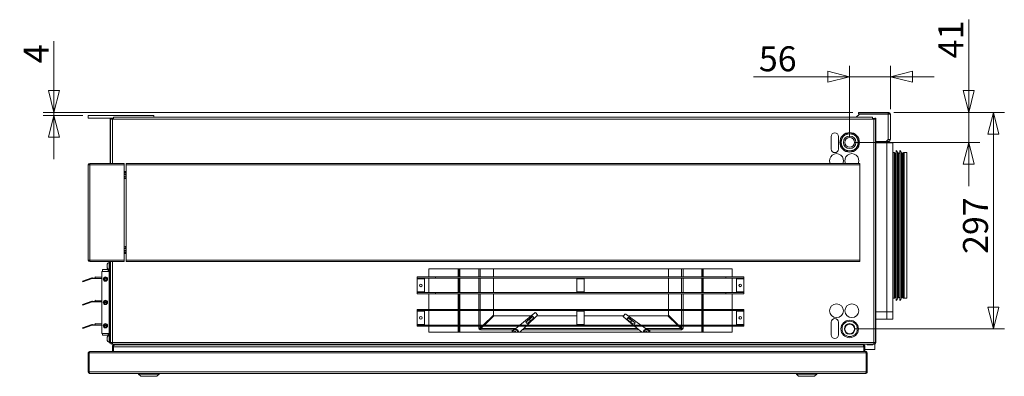
# Model space of a CAD drawing. Units: millimetres. Extents: x 94 to 6170, y 219 to 4284.
# Drawn here: x 242 to 1592, y 2906 to 3395 of the extents above; entities that cross this region are included whole.
import ezdxf

# ---------------------------------------------------------------- set-up
doc = ezdxf.new("R2010")
doc.units = ezdxf.units.MM
doc.header["$LTSCALE"] = 15
for name, color, linetype, lineweight, true_color in [('AM - Dimension', 9, 'Continuous', 5, 0x808080), ('AM - Dimension (Anlæg)', 9, 'Continuous', 5, 0x808080), ('AM - Dimension (Montage)', 9, 'Continuous', 5, 0x808080)]:
    doc.layers.add(name, color=color, linetype=linetype, lineweight=lineweight, true_color=true_color)
doc.layers.add('AM - Drawing', color=7, linetype='Continuous', lineweight=5)
doc.styles.add('Libre Frankling 9pkt Light', font='txt.shx')
doc.dimstyles.new('AM salgstegninger', dxfattribs={"dimscale": 15, "dimtxt": 2.28, "dimasz": 2, "dimexe": 1, "dimexo": 0.5, "dimgap": 0.5, "dimtad": 1, "dimdec": 0, "dimrnd": 1e-08, "dimtxsty": 'Libre Frankling 9pkt Light', "dimblk": 'Filled-2', "dimcen": 0.09, "dimdle": 6, "dimclrd": 8, "dimclre": 8, "dimclrt": 7, "dimadec": 0, "dimazin": 2, "dimtfac": 1, "dimtdec": 0, "dimtmove": 0, "dimatfit": 3, "dimldrblk": 'Filled-2', "dimfxl": 1, "dimtolj": 1, "dimlwd": 0, "dimlwe": 0, "dimarcsym": 0})

# ---------------------------------------------------------------- blocks, each defined once
blk = doc.blocks.new('Filled-2')
at = {"color": 0}
for p, q in [((0, 0), (-1, 0.25)), ((-1, 0.25), (-1, -0.25)), ((-1, 0), (0, 0)), ((-1, -0.25), (0, 0))]:
    blk.add_line(p, q, dxfattribs=at)
at = {"color": 0, "flags": 128}
blk.add_lwpolyline([(-1, -0.25), (0, 0), (-1, 0.25), (-1, -0.25)], dxfattribs=at)
at = {"color": 0}
blk.add_solid([(-1, -0.25), (0, 0), (-1, 0.25), (-1, -0.25)], dxfattribs=at)
blk = doc.blocks.new('*D37')
at = {"layer": 'AM - Dimension (Anlæg)', "color": 8, "lineweight": 0, "transparency": 16777216}
for p, q in [((1380.4, 3234), (1380.4, 3331.5)), ((1436.4, 3272), (1436.4, 3331.5)), ((1350.4, 3316.5), (1248.4, 3316.5)), ((1436.4, 3316.5), (1380.4, 3316.5)), ((1466.4, 3316.5), (1496.4, 3316.5))]:
    blk.add_line(p, q, dxfattribs=at)
at = {"layer": 'Defpoints', "color": 0, "transparency": 16777216}
for p in [(1436.4, 3316.5), (1436.4, 3264.5), (1380.4, 3226.5)]:
    blk.add_point(p, dxfattribs=at)
at = {"layer": 'AM - Dimension (Anlæg)', "color": 8, "lineweight": 0, "transparency": 16777216, "xscale": 30, "yscale": 30, "zscale": 30}
blk.add_blockref('Filled-2', (1380.4, 3316.5), dxfattribs=at)
at = {"layer": 'AM - Dimension (Anlæg)', "color": 8, "lineweight": 0, "transparency": 16777216, "xscale": 30, "yscale": 30, "zscale": 30, "rotation": 180}
blk.add_blockref('Filled-2', (1436.4, 3316.5), dxfattribs=at)
at = {"layer": 'AM - Dimension (Anlæg)', "color": 7, "lineweight": 5, "transparency": 16777216, "insert": (1255.9, 3341.1), "char_height": 34.2, "attachment_point": 4, "style": 'Libre Frankling 9pkt Light'}
blk.add_mtext('\\A1;56', dxfattribs=at)
blk = doc.blocks.new('*D38')
at = {"layer": 'AM - Dimension (Anlæg)', "color": 8, "lineweight": 0, "transparency": 16777216}
for p, q in [((1543.7, 3297.5), (1543.7, 3394.8)), ((1440.9, 3267.5), (1558.7, 3267.5)), ((1543.7, 3226.5), (1543.7, 3267.5)), ((1387.9, 3226.5), (1558.7, 3226.5)), ((1543.7, 3196.5), (1543.7, 3166.5))]:
    blk.add_line(p, q, dxfattribs=at)
at = {"layer": 'Defpoints', "color": 0, "transparency": 16777216}
for p in [(1433.4, 3267.5), (1380.4, 3226.5), (1543.7, 3226.5)]:
    blk.add_point(p, dxfattribs=at)
at = {"layer": 'AM - Dimension (Anlæg)', "color": 8, "lineweight": 0, "transparency": 16777216, "xscale": 30, "yscale": 30, "zscale": 30}
for p, rotation in [((1543.7, 3267.5), 270), ((1543.7, 3226.5), 90)]:
    blk.add_blockref('Filled-2', p, dxfattribs=dict(at, rotation=rotation))
at = {"layer": 'AM - Dimension (Anlæg)', "color": 7, "lineweight": 5, "transparency": 16777216, "insert": (1519.1, 3341.7), "char_height": 34.2, "attachment_point": 4, "rotation": 90, "style": 'Libre Frankling 9pkt Light'}
blk.add_mtext('\\A1;41', dxfattribs=at)
blk = doc.blocks.new('*D41')
at = {"layer": 'AM - Dimension (Montage)', "color": 8, "lineweight": 0, "transparency": 16777216}
for p, q in [((1440.9, 3267.5), (1592.5, 3267.5)), ((1577.5, 3237.5), (1577.5, 3000.5)), ((1387.9, 2970.5), (1592.5, 2970.5))]:
    blk.add_line(p, q, dxfattribs=at)
at = {"layer": 'Defpoints', "color": 0, "transparency": 16777216}
for p in [(1433.4, 3267.5), (1380.4, 2970.5), (1577.5, 2970.5)]:
    blk.add_point(p, dxfattribs=at)
at = {"layer": 'AM - Dimension (Montage)', "color": 8, "lineweight": 0, "transparency": 16777216, "xscale": 30, "yscale": 30, "zscale": 30}
for p, rotation in [((1577.5, 3267.5), 90), ((1577.5, 2970.5), 270)]:
    blk.add_blockref('Filled-2', p, dxfattribs=dict(at, rotation=rotation))
at = {"layer": 'AM - Dimension (Montage)', "color": 7, "lineweight": 5, "transparency": 16777216, "insert": (1552.9, 3073.4), "char_height": 34.2, "attachment_point": 4, "rotation": 90, "style": 'Libre Frankling 9pkt Light'}
blk.add_mtext('\\A1;297', dxfattribs=at)
blk = doc.blocks.new('*D62')
at = {"layer": 'AM - Dimension', "color": 8, "lineweight": 0, "transparency": 16777216}
for p, q in [((289.4, 3297.5), (289.4, 3365.3)), ((1384.9, 3267.5), (274.4, 3267.5)), ((289.4, 3263.5), (289.4, 3267.5)), ((328.9, 3263.5), (274.4, 3263.5)), ((289.4, 3233.5), (289.4, 3203.5))]:
    blk.add_line(p, q, dxfattribs=at)
at = {"layer": 'Defpoints', "color": 0, "transparency": 16777216}
for p in [(1392.4, 3267.5), (289.4, 3263.5), (336.4, 3263.5)]:
    blk.add_point(p, dxfattribs=at)
at = {"layer": 'AM - Dimension', "color": 8, "lineweight": 0, "transparency": 16777216, "xscale": 30, "yscale": 30, "zscale": 30}
for p, rotation in [((289.4, 3267.5), 270), ((289.4, 3263.5), 90)]:
    blk.add_blockref('Filled-2', p, dxfattribs=dict(at, rotation=rotation))
at = {"layer": 'AM - Dimension', "color": 7, "lineweight": 5, "transparency": 16777216, "insert": (264.8, 3335), "char_height": 34.2, "attachment_point": 4, "rotation": 90, "style": 'Libre Frankling 9pkt Light'}
blk.add_mtext('\\A1;4', dxfattribs=at)

msp = doc.modelspace()

# ---------------------------------------------------------------- linework, layer by layer
at = {"layer": 'AM - Drawing'}
for p, q in [((1433.41, 3267.5), (1392.41, 3267.5)), ((1392.41, 3267.5), (1392.41, 3265.5)), ((1433.41, 3265.5), (1433.41, 3267.5)), ((426.41, 3263.5), (336.41, 3263.5)), ((336.41, 3259.5), (336.41, 3263.5)), ((336.41, 3259.5), (366.41, 3259.5)), ((366.41, 3256.94), (366.41, 3259.5)), ((366.41, 3259.5), (367.91, 3259.5)), ((366.41, 3197.5), (366.41, 3256.94)), ((366.41, 3256.94), (366.92, 3256.74)), ((366.41, 3256.94), (366.91, 3256.94)), ((366.91, 3258.49), (369.41, 3258.49)), ((366.91, 3197.5), (366.91, 3258.49)), ((367.91, 3259.5), (370.41, 3259.5)), ((367.91, 3259.5), (367.91, 3258.49)), ((370.91, 3258.49), (369.41, 3258.49)), ((369.41, 3258.49), (369.41, 3197.5)), ((370.41, 3259.5), (370.41, 3258.49)), ((370.41, 3259.5), (370.91, 3259.5)), ((370.91, 3261), (1411.91, 3261)), ((370.91, 3261), (370.91, 3258.5)), ((1411.91, 3258.5), (370.91, 3258.5)), ((370.91, 3258.5), (370.91, 3258.49)), ((426.41, 3261), (426.41, 3263.5)), ((1389.32, 3261), (1393.68, 3265.36)), ((1392.41, 3265.5), (1433.41, 3265.5)), ((1433.41, 3265.36), (1393.68, 3265.36)), ((1411.91, 3258.5), (1411.91, 3261)), ((1411.91, 3259.5), (1412.41, 3259.5)), ((1411.91, 3258.49), (1411.91, 3258.5)), ((1413.41, 3258.49), (1411.91, 3258.49)), ((1412.41, 3258.49), (1412.41, 3259.5)), ((1413.41, 3258.49), (1415.91, 3258.49)), ((1413.41, 2952), (1413.41, 3258.49)), ((1414.91, 3258.49), (1414.91, 3259.5)), ((1414.91, 3259.5), (1416.41, 3259.5)), ((1415.91, 3258.49), (1415.91, 2952)), ((1415.91, 3256.74), (1416.41, 3256.94)), ((1415.91, 3256.94), (1416.41, 3256.94)), ((1416.41, 3259.5), (1416.41, 3256.94)), ((1416.41, 3256.94), (1416.41, 2952)), ((1433.41, 3230.5), (1433.41, 3265.36)), ((1436.41, 3230.5), (1436.41, 3264.5)), ((1355.12, 3217.34), (1355.12, 3234.5)), ((1365.12, 3234.5), (1365.12, 3217.34)), ((1366.96, 3226.5), (1370.32, 3232.33)), ((1370.32, 3232.33), (1373.68, 3238.15)), ((1373.68, 3238.15), (1380.41, 3238.15)), ((1380.41, 3238.15), (1387.14, 3238.15)), ((1387.14, 3238.15), (1390.5, 3232.33)), ((1390.5, 3232.33), (1393.86, 3226.5)), ((1430.41, 3227.5), (1416.41, 3227.5)), ((1418.91, 3227.5), (1418.91, 3226)), ((1419.41, 3227.5), (1419.41, 3226)), ((1419.91, 3227.5), (1419.91, 3226)), ((1433.41, 3230.5), (1430.41, 3227.5)), ((1433.41, 3227.5), (1430.41, 3227.5)), ((1432.41, 3229.5), (1433.41, 3229.5)), ((1436.41, 3230.5), (1433.41, 3230.5)), ((1370.32, 3220.68), (1366.96, 3226.5)), ((1373.68, 3214.85), (1370.32, 3220.68)), ((1380.41, 3214.85), (1373.68, 3214.85)), ((1387.14, 3214.85), (1380.41, 3214.85)), ((1390.5, 3220.68), (1387.14, 3214.85)), ((1393.86, 3226.5), (1390.5, 3220.68)), ((1416.41, 3226), (1431.41, 3226)), ((1420.41, 3226.5), (1419.91, 3226.5)), ((1420.41, 3226), (1420.41, 3226.5)), ((1431.41, 2994), (1431.41, 3226)), ((1431.41, 3226), (1439.41, 3226)), ((1439.41, 2994), (1439.41, 3226)), ((1444.18, 3215.5), (1444.18, 3009.5)), ((1449.18, 3215.5), (1449.18, 3009.5)), ((1441.31, 3212.5), (1439.41, 3212.5)), ((1441.31, 3012.5), (1441.31, 3212.5)), ((1442.06, 3212.3), (1442.06, 3012.7)), ((1443.33, 3211.57), (1442.06, 3212.3)), ((1443.33, 3013.43), (1443.33, 3211.57)), ((1443.58, 3211.5), (1443.58, 3013.5)), ((1444.18, 3211.5), (1443.58, 3211.5)), ((1446.12, 3212.41), (1446.12, 3012.59)), ((1446.61, 3212), (1446.61, 3013)), ((1447.18, 3212), (1446.61, 3212)), ((1447.18, 3212), (1447.18, 3013)), ((1449.18, 3211.5), (1447.18, 3211.5)), ((1451.12, 3212.41), (1451.12, 3012.59)), ((1451.61, 3212), (1451.61, 3013)), ((1452.18, 3212), (1451.61, 3212)), ((1452.18, 3212), (1452.18, 3013)), ((1452.78, 3211.5), (1452.18, 3211.5)), ((1452.78, 3013.5), (1452.78, 3211.5)), ((1453.03, 3211.57), (1454.29, 3212.3)), ((1453.03, 3211.57), (1453.03, 3013.43)), ((1454.29, 3012.7), (1454.29, 3212.3)), ((1455.04, 3212.5), (1455.04, 3012.5)), ((1458.91, 3212.5), (1455.04, 3212.5)), ((1458.91, 3212.5), (1458.91, 3012.5)), ((338.41, 3195.5), (336.41, 3195.5)), ((336.41, 3195.5), (336.41, 3064.84)), ((338.41, 3197.5), (338.47, 3197.5)), ((338.47, 3196.5), (338.41, 3196.5)), ((338.41, 3195.5), (338.61, 3195.5)), ((338.41, 3064.84), (338.41, 3195.5)), ((338.47, 3197.5), (338.47, 3196.5)), ((338.47, 3197.5), (338.61, 3197.5)), ((338.61, 3196.5), (338.47, 3196.5)), ((338.61, 3197.5), (385.41, 3197.5)), ((338.61, 3195.5), (338.61, 3197.5)), ((338.61, 3195.5), (385.41, 3195.5)), ((385.41, 3195.5), (385.41, 3197.5)), ((385.41, 3195.5), (385.41, 3064.84)), ((385.41, 3186.5), (388.41, 3186.5)), ((388.41, 3197.5), (1394.41, 3197.5)), ((388.41, 3195.5), (388.41, 3197.5)), ((388.41, 3195.5), (1394.41, 3195.5)), ((388.41, 3195.5), (388.41, 3064.84)), ((1394.41, 3195.5), (1394.41, 3197.5)), ((1394.41, 3195.5), (1394.41, 3064.84)), ((388.41, 3185.8), (385.41, 3185.8)), ((388.41, 3185), (385.41, 3185)), ((338.41, 3064.84), (336.41, 3064.84)), ((338.41, 3064.84), (338.61, 3064.84)), ((338.61, 3064.84), (385.41, 3064.84)), ((338.61, 3062.84), (338.61, 3064.84)), ((388.41, 3075.34), (385.41, 3075.34)), ((385.41, 3074.54), (388.41, 3074.54)), ((388.41, 3073.84), (385.41, 3073.84)), ((385.41, 3062.84), (385.41, 3064.84)), ((388.41, 3064.84), (1394.41, 3064.84)), ((388.41, 3062.84), (388.41, 3064.84)), ((1394.41, 3062.84), (1394.41, 3064.84)), ((338.41, 3063.84), (338.47, 3063.84)), ((338.47, 3062.84), (338.41, 3062.84)), ((338.47, 3063.84), (338.47, 3062.84)), ((338.47, 3063.84), (338.61, 3063.84)), ((338.61, 3062.84), (338.47, 3062.84)), ((338.61, 3062.84), (385.41, 3062.84)), ((355.91, 3049.42), (355.91, 3051.92)), ((363.91, 3051.92), (355.91, 3051.92)), ((355.91, 3051.92), (355.91, 3049.42)), ((355.91, 3051.92), (363.91, 3051.92)), ((362.16, 3059.42), (362.16, 3054.42)), ((362.16, 3054.42), (362.16, 3054.04)), ((363.91, 3051.92), (363.91, 3049.42)), ((363.91, 3049.42), (363.91, 3051.92)), ((364.91, 3062.42), (364.91, 2951.42)), ((364.91, 3062.42), (366.41, 3062.42)), ((366.41, 2952), (366.41, 3062.84)), ((366.91, 2952), (366.91, 3062.84)), ((369.41, 3062.84), (369.41, 2952)), ((388.41, 3062.84), (1394.41, 3062.84)), ((803.41, 3041.78), (803.41, 3052.84)), ((803.41, 3052.84), (1219.41, 3052.84)), ((843.41, 3041.78), (843.41, 3052.84)), ((843.91, 3052.84), (843.91, 3041.78)), ((844.91, 3052.84), (844.91, 3041.78)), ((845.91, 3052.84), (845.91, 3041.78)), ((871.91, 3041.78), (871.91, 3052.84)), ((873.91, 3052.84), (873.91, 3041.78)), ((891.91, 3052.84), (891.91, 3041.78)), ((1131.91, 3041.78), (1131.91, 3052.84)), ((1149.91, 3041.78), (1149.91, 3052.84)), ((1151.91, 3052.84), (1151.91, 3041.78)), ((1177.91, 3041.78), (1177.91, 3052.84)), ((1178.91, 3041.78), (1178.91, 3052.84)), ((1179.41, 3052.84), (1179.41, 3041.78)), ((1219.41, 3052.84), (1219.41, 3041.78)), ((341.46, 3040.52), (328.56, 3035.85)), ((328.9, 3034.91), (341.8, 3039.58)), ((341.8, 3039.58), (341.46, 3040.52)), ((342.22, 3040.64), (342.18, 3039.64)), ((342.18, 3039.64), (354.91, 3039.17)), ((354.91, 3040.17), (342.22, 3040.64)), ((345.95, 3040.52), (346, 3042.02)), ((354.91, 3040.19), (345.95, 3040.52)), ((354.91, 3041.69), (346, 3042.02)), ((355.91, 3049.42), (354.91, 3049.42)), ((354.91, 3049.42), (354.91, 2964.42)), ((354.91, 3049.42), (355.91, 3049.42)), ((354.91, 3049.42), (354.91, 2964.42)), ((363.91, 3049.42), (355.91, 3049.42)), ((355.91, 3049.42), (363.91, 3049.42)), ((357.91, 3038.82), (358.07, 3039.7)), ((357.92, 3038.77), (361.73, 3038.09)), ((361.9, 3039.07), (358.09, 3039.75)), ((361.75, 3038.14), (361.91, 3039.01)), ((363.91, 3050.42), (364.31, 3050.42)), ((364.91, 3049.42), (363.91, 3049.42)), ((363.91, 3049.42), (364.91, 3049.42)), ((364.31, 3049.42), (364.31, 3050.42)), ((812.41, 3041.78), (787.41, 3041.78)), ((787.41, 3041.78), (787.41, 3040.28)), ((787.41, 3040.28), (787.41, 3039.28)), ((787.41, 3040.28), (812.41, 3040.28)), ((787.41, 3039.28), (797.41, 3039.28)), ((787.41, 3021.28), (787.41, 3039.28)), ((797.41, 3039.28), (797.41, 3040.28)), ((797.41, 3039.28), (797.41, 3021.28)), ((803.41, 3020.28), (803.41, 3040.28)), ((1210.41, 3041.78), (812.41, 3041.78)), ((812.41, 3040.28), (812.41, 3041.78)), ((1210.41, 3040.28), (812.41, 3040.28)), ((843.41, 3020.28), (843.41, 3040.28)), ((843.91, 3040.28), (843.91, 3020.28)), ((844.91, 3040.28), (844.91, 3020.28)), ((845.91, 3040.28), (845.91, 3020.28)), ((871.91, 3020.28), (871.91, 3040.28)), ((873.91, 3040.28), (873.91, 3020.28)), ((891.91, 3040.28), (891.91, 3020.28)), ((1006.41, 3040.28), (1006.41, 3039.28)), ((1006.41, 3021.28), (1006.41, 3039.28)), ((1006.41, 3039.28), (1016.41, 3039.28)), ((1016.41, 3039.28), (1016.41, 3040.28)), ((1016.41, 3039.28), (1016.41, 3021.28)), ((1131.91, 3020.28), (1131.91, 3040.28)), ((1149.91, 3020.28), (1149.91, 3040.28)), ((1151.91, 3040.28), (1151.91, 3020.28)), ((1177.91, 3020.28), (1177.91, 3040.28)), ((1178.91, 3020.28), (1178.91, 3040.28)), ((1179.41, 3040.28), (1179.41, 3020.28)), ((1235.41, 3041.78), (1210.41, 3041.78)), ((1210.41, 3041.78), (1210.41, 3040.28)), ((1210.41, 3040.28), (1235.41, 3040.28)), ((1219.41, 3040.28), (1219.41, 3020.28)), ((1225.41, 3040.28), (1225.41, 3039.28)), ((1225.41, 3021.28), (1225.41, 3039.28)), ((1225.41, 3039.28), (1235.41, 3039.28)), ((1235.41, 3040.28), (1235.41, 3041.78)), ((1235.41, 3039.28), (1235.41, 3040.28)), ((1235.41, 3039.28), (1235.41, 3021.28)), ((328.9, 3034.91), (328.56, 3035.85)), ((797.41, 3021.28), (787.41, 3021.28)), ((787.41, 3021.28), (787.41, 3020.28)), ((812.41, 3020.28), (787.41, 3020.28)), ((787.41, 3020.28), (787.41, 3018.78)), ((787.41, 3018.78), (812.41, 3018.78)), ((797.41, 3020.28), (797.41, 3021.28)), ((803.41, 2997.28), (803.41, 3018.78)), ((812.41, 3020.28), (1210.41, 3020.28)), ((812.41, 3018.78), (812.41, 3020.28)), ((812.41, 3018.78), (1210.41, 3018.78)), ((843.41, 2997.28), (843.41, 3018.78)), ((843.91, 3018.78), (843.91, 2997.28)), ((844.91, 3018.78), (844.91, 2997.28)), ((845.91, 3018.78), (845.91, 2997.28)), ((871.91, 2997.28), (871.91, 3018.78)), ((873.91, 3018.78), (873.91, 2997.28)), ((891.91, 3018.78), (891.91, 2997.28)), ((1006.41, 3021.28), (1006.41, 3020.28)), ((1016.41, 3021.28), (1006.41, 3021.28)), ((1016.41, 3020.28), (1016.41, 3021.28)), ((1131.91, 2997.28), (1131.91, 3018.78)), ((1149.91, 2997.28), (1149.91, 3018.78)), ((1151.91, 3018.78), (1151.91, 2997.28)), ((1177.91, 2997.28), (1177.91, 3018.78)), ((1178.91, 2997.28), (1178.91, 3018.78)), ((1179.41, 3018.78), (1179.41, 2997.28)), ((1235.41, 3020.28), (1210.41, 3020.28)), ((1210.41, 3020.28), (1210.41, 3018.78)), ((1210.41, 3018.78), (1235.41, 3018.78)), ((1219.41, 3018.78), (1219.41, 2997.28)), ((1225.41, 3021.28), (1225.41, 3020.28)), ((1235.41, 3021.28), (1225.41, 3021.28)), ((1235.41, 3020.28), (1235.41, 3021.28)), ((1235.41, 3018.78), (1235.41, 3020.28)), ((1441.31, 3012.5), (1439.41, 3012.5)), ((1443.33, 3013.43), (1442.06, 3012.7)), ((1444.18, 3013.5), (1443.58, 3013.5)), ((1447.18, 3013), (1446.61, 3013)), ((1449.18, 3013.5), (1447.18, 3013.5)), ((1452.18, 3013), (1451.61, 3013)), ((1452.78, 3013.5), (1452.18, 3013.5)), ((1453.03, 3013.43), (1454.29, 3012.7)), ((1458.91, 3012.5), (1455.04, 3012.5)), ((341.46, 3008.52), (328.56, 3003.85)), ((328.9, 3002.91), (328.56, 3003.85)), ((328.9, 3002.91), (341.8, 3007.58)), ((341.8, 3007.58), (341.46, 3008.52)), ((342.22, 3008.64), (342.18, 3007.64)), ((342.18, 3007.64), (354.91, 3007.17)), ((354.91, 3008.17), (342.22, 3008.64)), ((345.95, 3008.52), (346, 3010.02)), ((354.91, 3008.19), (345.95, 3008.52)), ((354.91, 3009.69), (346, 3010.02)), ((357.91, 3006.82), (358.07, 3007.7)), ((357.92, 3006.77), (361.73, 3006.09)), ((361.9, 3007.07), (358.09, 3007.75)), ((361.75, 3006.14), (361.91, 3007.01)), ((812.41, 2997.28), (787.41, 2997.28)), ((787.41, 2997.28), (787.41, 2995.78)), ((1210.41, 2997.28), (812.41, 2997.28)), ((812.41, 2995.78), (812.41, 2997.28)), ((1235.41, 2997.28), (1210.41, 2997.28)), ((1210.41, 2997.28), (1210.41, 2995.78)), ((1235.41, 2995.78), (1235.41, 2997.28)), ((787.41, 2995.78), (787.41, 2994.78)), ((787.41, 2995.78), (812.41, 2995.78)), ((787.41, 2994.78), (797.41, 2994.78)), ((787.41, 2976.78), (787.41, 2994.78)), ((797.41, 2994.78), (797.41, 2995.78)), ((797.41, 2994.78), (797.41, 2976.78)), ((803.41, 2975.78), (803.41, 2995.78)), ((1210.41, 2995.78), (812.41, 2995.78)), ((843.41, 2975.78), (843.41, 2995.78)), ((843.91, 2995.78), (843.91, 2975.78)), ((844.91, 2995.78), (844.91, 2975.78)), ((845.91, 2995.78), (845.91, 2975.78)), ((871.91, 2975.78), (871.91, 2995.78)), ((873.91, 2995.78), (873.91, 2975.78)), ((891.91, 2989.34), (878.1, 2975.78)), ((879.52, 2975.78), (892.62, 2988.64)), ((891.91, 2995.78), (891.91, 2989.34)), ((892.62, 2988.64), (892.62, 2988.64)), ((892.62, 2988.64), (943.48, 2988.64)), ((948.62, 2992.62), (928.34, 2975.78)), ((936.34, 2980.02), (945.24, 2987.95)), ((938.19, 2975.78), (951.97, 2988.96)), ((947.31, 2986.2), (945.63, 2988.02)), ((948.62, 2992.9), (948.62, 2992.62)), ((950, 2992.8), (950, 2992.52)), ((952.02, 2990.33), (950, 2992.52)), ((951.64, 2988.64), (1006.41, 2988.64)), ((952.02, 2990.62), (952.02, 2990.33)), ((952.28, 2989.96), (952.28, 2989.67)), ((1006.41, 2995.78), (1006.41, 2994.78)), ((1006.41, 2976.78), (1006.41, 2994.78)), ((1006.41, 2994.78), (1016.41, 2994.78)), ((1016.41, 2994.78), (1016.41, 2995.78)), ((1016.41, 2994.78), (1016.41, 2976.78)), ((1016.41, 2988.64), (1070.23, 2988.64)), ((1069.94, 2987.94), (1069.94, 2987.64)), ((1072.01, 2990.57), (1070.15, 2988.25)), ((1070.15, 2988.54), (1070.15, 2988.25)), ((1070.29, 2986.89), (1083.61, 2975.78)), ((1072.01, 2990.86), (1072.01, 2990.57)), ((1073.38, 2991.04), (1073.38, 2990.76)), ((1094.15, 2975.78), (1073.38, 2990.76)), ((1076.66, 2986.37), (1075.11, 2984.44)), ((1076.72, 2988.64), (1131.2, 2988.64)), ((1077.08, 2986.32), (1086.5, 2979.01)), ((1131.2, 2988.64), (1144.3, 2975.78)), ((1131.2, 2988.64), (1131.2, 2988.64)), ((1131.91, 2989.34), (1131.91, 2995.78)), ((1145.72, 2975.78), (1131.91, 2989.34)), ((1149.91, 2975.78), (1149.91, 2995.78)), ((1151.91, 2995.78), (1151.91, 2975.78)), ((1177.91, 2975.78), (1177.91, 2995.78)), ((1178.91, 2975.78), (1178.91, 2995.78)), ((1179.41, 2995.78), (1179.41, 2975.78)), ((1210.41, 2995.78), (1235.41, 2995.78)), ((1219.41, 2995.78), (1219.41, 2975.78)), ((1225.41, 2995.78), (1225.41, 2994.78)), ((1225.41, 2976.78), (1225.41, 2994.78)), ((1225.41, 2994.78), (1235.41, 2994.78)), ((1235.41, 2994.78), (1235.41, 2995.78)), ((1235.41, 2994.78), (1235.41, 2976.78)), ((1431.41, 2994), (1416.41, 2994)), ((1416.41, 2984), (1431.41, 2984)), ((1439.41, 2994), (1431.41, 2994)), ((1431.41, 2984), (1431.41, 2994)), ((1431.41, 2984), (1439.41, 2984)), ((1439.41, 2984), (1439.41, 2994)), ((341.46, 2976.52), (328.56, 2971.85)), ((328.9, 2970.91), (328.56, 2971.85)), ((328.9, 2970.91), (341.8, 2975.58)), ((341.8, 2975.58), (341.46, 2976.52)), ((342.22, 2976.64), (342.18, 2975.64)), ((342.18, 2975.64), (354.91, 2975.17)), ((354.91, 2976.17), (342.22, 2976.64)), ((345.95, 2976.52), (346, 2978.02)), ((354.91, 2976.19), (345.95, 2976.52)), ((354.91, 2977.69), (346, 2978.02)), ((357.91, 2974.82), (358.07, 2975.7)), ((357.92, 2974.77), (361.73, 2974.09)), ((361.9, 2975.07), (358.09, 2975.75)), ((361.75, 2974.14), (361.91, 2975.01)), ((797.41, 2976.78), (787.41, 2976.78)), ((787.41, 2976.78), (787.41, 2975.78)), ((812.41, 2975.78), (787.41, 2975.78)), ((787.41, 2975.78), (787.41, 2974.28)), ((787.41, 2974.28), (812.41, 2974.28)), ((797.41, 2975.78), (797.41, 2976.78)), ((803.41, 2966), (803.41, 2974.28)), ((812.41, 2975.78), (1210.41, 2975.78)), ((812.41, 2974.28), (812.41, 2975.78)), ((812.41, 2974.28), (1210.41, 2974.28)), ((843.41, 2966), (843.41, 2974.28)), ((843.91, 2974.28), (843.91, 2966)), ((844.91, 2974.28), (844.91, 2966)), ((845.91, 2974.28), (845.91, 2966)), ((871.91, 2971.35), (871.91, 2974.28)), ((872.91, 2971.35), (871.91, 2971.35)), ((872.91, 2971.49), (872.91, 2971.25)), ((873.91, 2974.28), (873.91, 2971.67)), ((876.57, 2974.28), (873.91, 2971.67)), ((873.91, 2971.06), (873.91, 2971.67)), ((873.91, 2971.06), (873.91, 2970.25)), ((874.7, 2971.06), (873.91, 2971.06)), ((873.91, 2969.39), (873.91, 2970.25)), ((874.33, 2970.25), (873.91, 2970.25)), ((874.62, 2970.97), (877.99, 2974.28)), ((874.62, 2970.97), (922.12, 2970.97)), ((874.62, 2970.97), (874.62, 2970.97)), ((926.53, 2974.28), (921.55, 2970.15)), ((921.55, 2970.5), (922.12, 2970.97)), ((921.55, 2970.15), (921.55, 2970.5)), ((927.97, 2966), (936.63, 2974.28)), ((933.17, 2970.97), (1089.38, 2970.97)), ((936.34, 2980.02), (940.93, 2983.23)), ((938.02, 2978.19), (936.34, 2980.02)), ((942.61, 2981.41), (938.02, 2978.19)), ((942.61, 2981.41), (940.93, 2983.23)), ((1006.41, 2976.78), (1006.41, 2975.78)), ((1016.41, 2976.78), (1006.41, 2976.78)), ((1016.41, 2975.78), (1016.41, 2976.78)), ((1081.64, 2981.91), (1080.09, 2979.98)), ((1084.95, 2977.08), (1080.09, 2979.98)), ((1081.64, 2981.91), (1086.5, 2979.01)), ((1086.5, 2979.01), (1084.95, 2977.08)), ((1085.41, 2974.28), (1095.34, 2966)), ((1101.94, 2970.17), (1096.23, 2974.28)), ((1101.3, 2970.97), (1101.94, 2970.51)), ((1101.3, 2970.97), (1149.2, 2970.97)), ((1101.94, 2970.51), (1101.94, 2970.17)), ((1145.83, 2974.28), (1149.2, 2970.97)), ((1149.91, 2971.67), (1147.25, 2974.28)), ((1149.91, 2971.06), (1149.12, 2971.06)), ((1149.2, 2970.97), (1149.2, 2970.97)), ((1149.91, 2970.25), (1149.49, 2970.25)), ((1149.91, 2971.67), (1149.91, 2974.28)), ((1149.91, 2971.67), (1149.91, 2971.06)), ((1149.91, 2970.25), (1149.91, 2971.06)), ((1149.91, 2970.25), (1149.91, 2969.39)), ((1150.91, 2971.25), (1150.91, 2971.49)), ((1151.91, 2971.35), (1150.91, 2971.35)), ((1151.91, 2974.28), (1151.91, 2971.35)), ((1177.91, 2966), (1177.91, 2974.28)), ((1178.91, 2966), (1178.91, 2974.28)), ((1179.41, 2974.28), (1179.41, 2966)), ((1235.41, 2975.78), (1210.41, 2975.78)), ((1210.41, 2975.78), (1210.41, 2974.28)), ((1210.41, 2974.28), (1235.41, 2974.28)), ((1219.41, 2974.28), (1219.41, 2966)), ((1225.41, 2976.78), (1225.41, 2975.78)), ((1235.41, 2976.78), (1225.41, 2976.78)), ((1235.41, 2975.78), (1235.41, 2976.78)), ((1235.41, 2974.28), (1235.41, 2975.78)), ((1355.12, 2962.5), (1355.12, 2979.67)), ((1365.12, 2979.67), (1365.12, 2962.5)), ((355.91, 2964.42), (354.91, 2964.42)), ((354.91, 2964.42), (355.91, 2964.42)), ((355.91, 2961.92), (355.91, 2964.42)), ((363.91, 2964.42), (355.91, 2964.42)), ((355.91, 2964.42), (355.91, 2961.92)), ((355.91, 2964.42), (363.91, 2964.42)), ((363.91, 2961.92), (355.91, 2961.92)), ((355.91, 2961.92), (363.91, 2961.92)), ((362.16, 2959.42), (362.16, 2954.42)), ((364.91, 2964.42), (363.91, 2964.42)), ((363.91, 2964.42), (363.91, 2961.92)), ((363.91, 2964.42), (364.91, 2964.42)), ((363.91, 2961.92), (363.91, 2964.42)), ((363.91, 2963.42), (364.31, 2963.42)), ((364.31, 2963.42), (364.31, 2964.42)), ((1219.41, 2966), (803.41, 2966)), ((918.78, 2969.35), (874, 2969.35)), ((920.19, 2966.87), (921.47, 2966.65)), ((920.51, 2966), (920.19, 2966.87)), ((920.6, 2966), (920.29, 2966.85)), ((921.47, 2966.65), (922.3, 2967.63)), ((922.3, 2967.63), (922.74, 2966.43)), ((922.74, 2966.43), (924.02, 2966.2)), ((923.83, 2966.24), (923.63, 2966)), ((924.02, 2966.2), (923.85, 2966)), ((1091.32, 2969.35), (931.47, 2969.35)), ((1100.19, 2966.87), (1101.47, 2966.65)), ((1100.51, 2966), (1100.19, 2966.87)), ((1100.6, 2966), (1100.29, 2966.85)), ((1101.47, 2966.65), (1102.3, 2967.63)), ((1102.3, 2967.63), (1102.74, 2966.43)), ((1102.74, 2966.43), (1104.02, 2966.2)), ((1103.83, 2966.24), (1103.63, 2966)), ((1104.02, 2966.2), (1103.85, 2966)), ((1149.82, 2969.35), (1105.04, 2969.35)), ((364.91, 2951.42), (366.41, 2951.42)), ((366.91, 2952), (366.41, 2952)), ((366.41, 2952), (366.41, 2951.42)), ((369.41, 2952), (366.91, 2952)), ((368.91, 2951), (368.91, 2952)), ((368.91, 2951), (369.41, 2951)), ((368.91, 2949.5), (368.91, 2951)), ((369.41, 2949.5), (368.91, 2949.5)), ((369.41, 2952), (1413.41, 2952)), ((369.41, 2949.5), (369.41, 2952)), ((1413.41, 2949.5), (369.41, 2949.5)), ((370.91, 2946), (369.41, 2946)), ((369.41, 2946), (369.41, 2939.5)), ((370.91, 2939.5), (370.91, 2947)), ((370.91, 2947), (371.28, 2947)), ((1399.77, 2946), (371.05, 2946)), ((371.05, 2939.5), (371.05, 2946)), ((371.91, 2948.5), (371.91, 2949.5)), ((371.91, 2948.5), (1398.91, 2948.5)), ((371.91, 2948.5), (1398.91, 2948.5)), ((1398.91, 2948.5), (1398.91, 2949.5)), ((1399.54, 2947), (1399.91, 2947)), ((1399.77, 2946), (1399.77, 2939.5)), ((1399.91, 2939.5), (1399.91, 2947)), ((1399.91, 2946), (1401.41, 2946)), ((1401.41, 2939.5), (1401.41, 2946)), ((1404.41, 2948.74), (1404.41, 2949.5)), ((1412.41, 2948.74), (1404.41, 2948.74)), ((1412.41, 2948.74), (1412.41, 2949.5)), ((1415.91, 2952), (1413.41, 2952)), ((1413.41, 2952), (1413.41, 2949.5)), ((1413.41, 2951), (1413.91, 2951)), ((1413.91, 2949.5), (1413.41, 2949.5)), ((1413.91, 2951), (1413.91, 2949.5)), ((1414.91, 2942.5), (1414.91, 2949.71)), ((1415.91, 2952), (1416.41, 2952)), ((337.41, 2937.5), (336.41, 2937.5)), ((336.41, 2937.5), (336.41, 2911.5)), ((337.41, 2911.5), (337.41, 2937.5)), ((1403.27, 2937.5), (337.55, 2937.5)), ((337.55, 2911.5), (337.55, 2937.5)), ((338.55, 2939.5), (338.41, 2939.5)), ((338.41, 2939.48), (338.41, 2939.5)), ((338.55, 2939.5), (1402.27, 2939.5)), ((1414.91, 2942.5), (1401.41, 2942.5)), ((1402.41, 2939.5), (1402.27, 2939.5)), ((1402.41, 2939.48), (1402.41, 2939.5)), ((1403.27, 2937.5), (1403.27, 2911.5)), ((1404.41, 2937.5), (1403.41, 2937.5)), ((1403.41, 2911.5), (1403.41, 2937.5)), ((1404.41, 2911.5), (1404.41, 2937.5)), ((337.41, 2911.5), (336.41, 2911.5)), ((337.55, 2911.5), (1403.27, 2911.5)), ((1402.41, 2909.5), (338.41, 2909.5)), ((405.41, 2908.5), (405.41, 2909.5)), ((433.41, 2908.5), (405.41, 2908.5)), ((408.41, 2905.5), (405.41, 2908.5)), ((430.41, 2905.5), (408.41, 2905.5)), ((430.41, 2905.5), (433.41, 2908.5)), ((433.41, 2908.5), (433.41, 2909.5)), ((1307.41, 2908.5), (1307.41, 2909.5)), ((1335.41, 2908.5), (1307.41, 2908.5)), ((1310.41, 2905.5), (1307.41, 2908.5)), ((1332.41, 2905.5), (1310.41, 2905.5)), ((1332.41, 2905.5), (1335.41, 2908.5)), ((1335.41, 2908.5), (1335.41, 2909.5)), ((1403.41, 2911.5), (1404.41, 2911.5))]:
    msp.add_line(p, q, dxfattribs=at)
for centre, radius in [((1380.41, 3226.5), 13.5), ((1380.41, 3226.5), 11.65), ((1380.41, 3226.5), 8.65), ((1380.41, 3226.5), 6.5), ((359.91, 3038.92), 2.95), ((359.91, 3038.92), 2.75), ((359.91, 3038.92), 2), ((792.41, 3030.28), 1.8), ((1230.41, 3030.28), 1.8), ((359.91, 3006.92), 2.95), ((359.91, 3006.92), 2.75), ((359.91, 3006.92), 2), ((1362.41, 2995.5), 9.5), ((1383.41, 2995.5), 9.5), ((792.41, 2985.78), 1.8), ((1230.41, 2985.78), 1.8), ((359.91, 2974.92), 2.95), ((359.91, 2974.92), 2.75), ((359.91, 2974.92), 2), ((1380.41, 2970.5), 12), ((1380.41, 2970.5), 10.5), ((1380.41, 2970.5), 7.25), ((1380.41, 2970.5), 6.75)]:
    msp.add_circle(centre, radius, dxfattribs=at)
for centre, radius, start, end in [((370.41, 3257), 2.5, 90, 143.41605), ((1412.41, 3257), 2.5, 36.58395, 90), ((1360.12, 3234.5), 5, 0, 180), ((1421.41, 3226.5), 1, 90, 180), ((1433.41, 3230.5), 3, 270, 0), ((1433.41, 3230.5), 1, 270, 0), ((1360.12, 3217.34), 5, 180, 0), ((1441.2, 3211.48), 5, 10.68984, 53.51781), ((1446.2, 3211.48), 5, 10.68984, 53.51781), ((1362.41, 3201.5), 9.5, 335.09894, 204.90106), ((1383.41, 3201.5), 9.5, 335.09894, 204.90106), ((1441.31, 3211), 1.5, 60, 90), ((1443.58, 3212), 0.5, 240, 270), ((1446.61, 3212.5), 0.5, 190.68984, 270), ((1451.61, 3212.5), 0.5, 190.68984, 270), ((1452.78, 3212), 0.5, 270, 300), ((1455.04, 3211), 1.5, 90, 120), ((338.41, 3195.5), 2, 90, 180), ((338.41, 3195.5), 1, 90, 180), ((386.91, 3180.8), 3.9, 90, 112.61986), ((386.91, 3180.8), 2.1, 44.41531, 135.58469), ((385.13, 3181.82), 0.672, 294.59444, 16.65824), ((385.13, 3179.77), 0.672, 343.34176, 65.40556), ((386.91, 3180.8), 2.1, 224.41531, 315.58469), ((386.91, 3180.8), 3.9, 247.38014, 270), ((386.14, 3182.13), 0.384, 43.34176, 196.65824), ((386.14, 3179.47), 0.384, 163.34176, 270), ((386.14, 3179.47), 0.384, 270, 316.65824), ((386.91, 3182.85), 0.672, 223.34176, 270), ((386.91, 3178.74), 0.672, 43.34176, 136.65824), ((386.91, 3180.8), 3.9, 67.38014, 90), ((386.91, 3182.85), 0.672, 270, 316.65824), ((386.91, 3180.8), 3.9, 270, 292.61986), ((387.68, 3182.13), 0.384, 343.34176, 136.65824), ((387.68, 3179.47), 0.384, 223.34176, 270), ((387.68, 3179.47), 0.384, 270, 16.65824), ((388.69, 3181.82), 0.672, 163.34176, 245.40556), ((388.69, 3179.77), 0.672, 114.59444, 196.65824), ((386.91, 3079.54), 3.9, 90, 112.61986), ((386.91, 3079.54), 2.1, 44.41531, 135.58469), ((385.13, 3080.57), 0.672, 294.59444, 16.65824), ((385.13, 3078.51), 0.672, 343.34176, 65.40556), ((386.14, 3080.87), 0.384, 43.34176, 196.65824), ((386.14, 3078.21), 0.384, 163.34176, 270), ((386.91, 3081.6), 0.672, 223.34176, 270), ((386.91, 3079.54), 3.9, 67.38014, 90), ((386.91, 3081.6), 0.672, 270, 316.65824), ((387.68, 3080.87), 0.384, 343.34176, 136.65824), ((387.68, 3078.21), 0.384, 270, 16.65824), ((388.69, 3080.57), 0.672, 163.34176, 245.40556), ((388.69, 3078.51), 0.672, 114.59444, 196.65824), ((338.41, 3064.84), 2, 180, 270), ((338.41, 3064.84), 1, 180, 270), ((386.91, 3079.54), 2.1, 224.41531, 315.58469), ((386.91, 3079.54), 3.9, 247.38014, 270), ((386.14, 3078.21), 0.384, 270, 316.65824), ((386.91, 3077.49), 0.672, 43.34176, 136.65824), ((386.91, 3079.54), 3.9, 270, 292.61986), ((387.68, 3078.21), 0.384, 223.34176, 270), ((366.5, 3056.92), 5.01, 108.51715, 150.06166), ((366.5, 3056.92), 5.01, 209.93834, 251.48285), ((366.5, 3056.54), 5.01, 209.93834, 251.48285), ((342.14, 3038.64), 2, 87.88656, 109.88656), ((342.14, 3038.64), 1, 87.88656, 109.88656), ((364.31, 3051.02), 0.6, 270, 0), ((1441.31, 3014), 1.5, 270, 300), ((1443.58, 3013), 0.5, 90, 120), ((1441.2, 3013.52), 5, 306.48219, 349.31016), ((1446.61, 3012.5), 0.5, 90, 169.31016), ((1446.2, 3013.52), 5, 306.48219, 349.31016), ((1451.61, 3012.5), 0.5, 90, 169.31016), ((1452.78, 3013), 0.5, 60, 90), ((1455.04, 3014), 1.5, 240, 270), ((342.14, 3006.64), 2, 87.88656, 109.88656), ((342.14, 3006.64), 1, 87.88656, 109.88656), ((1360.12, 2979.67), 5, 0, 180), ((342.14, 2974.64), 2, 87.88656, 109.88656), ((342.14, 2974.64), 1, 87.88656, 109.88656), ((873.91, 2971.25), 1, 180, 270), ((1149.91, 2971.25), 1, 270, 0), ((366.5, 2956.92), 5.01, 108.51715, 150.06166), ((364.31, 2962.82), 0.6, 0, 90), ((1360.12, 2962.5), 5, 180, 0), ((366.5, 2956.92), 5.01, 209.93834, 251.48285), ((368.91, 2952), 2.5, 180, 270), ((368.91, 2952), 1, 180, 270), ((1413.91, 2952), 1, 270, 0), ((1413.91, 2952), 2.5, 270, 0), ((338.41, 2937.5), 1, 144.67375, 180), ((1402.41, 2937.5), 1, 0, 35.32625)]:
    msp.add_arc(centre, radius, start, end, dxfattribs=at)
for centre, major_axis, ratio, start_param, end_param in [((942.76, 2985.38), (2.87, 2.64), 0.1287471, 3.9123239, 6.7035807), ((944.43, 2983.56), (2.87, 2.64), 0.1287471, 3.9123239, 6.2831853), ((949.26, 2991.86), (-1, 0), 0.9848078, 3.8771974, 5.4126676), ((951.28, 2989.67), (1, 0), 0.9848078, 5.4833199, 7.01879), ((1070.94, 2987.64), (-1, 0), 0.9848078, 5.6158875, 7.1513577), ((1072.79, 2989.96), (-1, 0), 0.9848078, 4.0804173, 5.6158875), ((1078.16, 2982), (-3.05, 2.44), 0.1364001, 0, 2.3617799), ((1079.71, 2983.94), (-3.05, 2.44), 0.1364001, 5.8537085, 8.6449652), ((873.91, 2971.35), (-2, 0), 0.9816578, 0, 1.5707963), ((873.91, 2971.25), (-1, 0), 0.1906513, 0, 1.5707963), ((921.91, 2965.84), (-4.75, 0), 0.9848078, 4.7871484, 6.2478433), ((921.91, 2965.49), (4.75, 0), 0.9848078, 0.1097981, 1.6455558), ((1101.91, 2965.84), (4.75, 0), 0.9848078, 0.0353421, 1.5643438), ((1149.91, 2971.35), (2, 0), 0.9816578, 4.712389, 6.2831853), ((1149.91, 2971.25), (1, 0), 0.1906513, 4.712389, 6.2831853), ((921.91, 2965.4), (-4.75, 0), 0.9848078, 3.2700843, 6.1546937), ((921.91, 2965.4), (-4.25, 0), 0.9848078, 3.2853003, 6.1394777), ((921.91, 2965.45), (3.75, 0), 0.9848078, 0.1511281, 2.9904645), ((921.91, 2968.05), (-3.75, 0), 0.9848078, 5.9232961, 6.0783427), ((1101.91, 2965.49), (-4.75, 0), 0.9848078, 4.7059365, 6.1733872), ((1101.91, 2965.4), (-4.75, 0), 0.9848078, 3.2700843, 6.1546937), ((1101.91, 2965.4), (-4.25, 0), 0.9848078, 3.2853003, 6.1394777), ((1101.91, 2965.45), (3.75, 0), 0.9848078, 0.1511281, 2.9904645), ((1101.91, 2968.05), (3.75, 0), 0.9848078, 0.2048426, 0.3598892)]:
    msp.add_ellipse(centre, major_axis=major_axis, ratio=ratio, start_param=start_param, end_param=end_param, dxfattribs=at)
for points in [[(1433.41, 3267.5), (1433.64, 3267.5), (1433.87, 3267.48), (1434.09, 3267.42)], [(1433.41, 3265.36), (1433.64, 3265.32), (1433.87, 3265.28), (1434.09, 3265.24)], [(371.05, 2946), (371.1, 2946.24), (371.16, 2946.48), (371.21, 2946.72)], [(1399.61, 2946.72), (1399.66, 2946.48), (1399.72, 2946.24), (1399.77, 2946)]]:
    msp.add_open_spline(points, degree=3, dxfattribs=at)
for points, knots in [([(1434.35, 3265.19), (1434.35, 3265.19), (1434.35, 3265.2), (1434.32, 3265.36), (1434.29, 3265.52), (1434.23, 3265.91), (1434.2, 3266.15), (1434.13, 3266.72), (1434.11, 3267.09), (1434.09, 3267.42)], [-0.22474985, -0.22474985, -0.22474985, -0.22474985, -0.22321853, -0.22321853, -0.17168303, -0.17168303, -0.10061701, -0.10061701, 0, 0, 0, 0]), ([(1434.09, 3267.42), (1434.86, 3267.24), (1435.56, 3266.74), (1435.98, 3266.06), (1436.26, 3265.59), (1436.41, 3265.05), (1436.41, 3264.5)], [-0.8545484, -0.8545484, -0.8545484, -0.8545484, -0.3466232, -0.3466232, -0.3466232, 0, 0, 0, 0]), ([(1434.08, 3265.23), (1433.96, 3265.35), (1433.8, 3265.44), (1433.63, 3265.48), (1433.56, 3265.49), (1433.48, 3265.5), (1433.41, 3265.5)], [0.52441366, 0.52441366, 0.52441366, 0.52441366, 0.85989223, 0.85989223, 0.85989223, 1, 1, 1, 1]), ([(1434.09, 3265.24), (1434.86, 3265.09), (1435.56, 3264.94), (1435.98, 3264.8), (1436.26, 3264.7), (1436.41, 3264.6), (1436.41, 3264.5)], [-0.8545484, -0.8545484, -0.8545484, -0.8545484, -0.3466232, -0.3466232, -0.3466232, 0, 0, 0, 0]), ([(873.91, 2971.67), (873.15, 2971.5), (872.41, 2971.42), (872.1, 2971.39), (871.97, 2971.37), (871.91, 2971.36), (871.91, 2971.35)], [0, 0, 0, 0, 1.1358119, 1.1358119, 1.1358119, 1.5707963, 1.5707963, 1.5707963, 1.5707963]), ([(873.91, 2969.39), (874.08, 2969.25), (874.25, 2969.57), (874.42, 2970.18), (874.49, 2970.42), (874.55, 2970.69), (874.62, 2970.97)], [0, 0, 0, 0, 1.1358119, 1.1358119, 1.1358119, 1.5707963, 1.5707963, 1.5707963, 1.5707963]), ([(1149.2, 2970.97), (1149.37, 2970.23), (1149.54, 2969.59), (1149.71, 2969.41), (1149.78, 2969.34), (1149.84, 2969.34), (1149.91, 2969.39)], [0, 0, 0, 0, 1.1358119, 1.1358119, 1.1358119, 1.5707963, 1.5707963, 1.5707963, 1.5707963]), ([(1151.91, 2971.35), (1151.91, 2971.38), (1151.44, 2971.4), (1150.75, 2971.51), (1150.49, 2971.55), (1150.2, 2971.6), (1149.91, 2971.67)], [0, 0, 0, 0, 1.1358119, 1.1358119, 1.1358119, 1.5707963, 1.5707963, 1.5707963, 1.5707963]), ([(371.91, 2948.5), (371.01, 2948.5), (370.14, 2947.98), (369.71, 2947.19), (369.51, 2946.83), (369.41, 2946.42), (369.41, 2946)], [0, 0, 0, 0, 1.0741845, 1.0741845, 1.0741845, 1.5707963, 1.5707963, 1.5707963, 1.5707963]), ([(371.21, 2946.72), (371.4, 2947.57), (371.6, 2948.26), (371.79, 2948.45), (371.83, 2948.48), (371.87, 2948.5), (371.91, 2948.5)], [0.2895674, 0.2895674, 0.2895674, 0.2895674, 1.3581389, 1.3581389, 1.3581389, 1.5707963, 1.5707963, 1.5707963, 1.5707963]), ([(1401.41, 2946), (1401.41, 2946.9), (1400.89, 2947.77), (1400.1, 2948.2), (1399.74, 2948.4), (1399.32, 2948.5), (1398.91, 2948.5)], [0, 0, 0, 0, 1.0741845, 1.0741845, 1.0741845, 1.5707963, 1.5707963, 1.5707963, 1.5707963]), ([(1398.91, 2948.5), (1399.1, 2948.5), (1399.3, 2947.99), (1399.49, 2947.21), (1399.53, 2947.05), (1399.57, 2946.89), (1399.61, 2946.72)], [0, 0, 0, 0, 1.0685715, 1.0685715, 1.0685715, 1.2812289, 1.2812289, 1.2812289, 1.2812289]), ([(338.41, 2939.5), (337.66, 2939.5), (336.94, 2939.05), (336.61, 2938.37), (336.48, 2938.1), (336.41, 2937.8), (336.41, 2937.5)], [1.5707963, 1.5707963, 1.5707963, 1.5707963, 2.6900083, 2.6900083, 2.6900083, 3.1415927, 3.1415927, 3.1415927, 3.1415927]), ([(337.55, 2937.5), (337.55, 2938.25), (337.78, 2938.98), (338.11, 2939.3), (338.25, 2939.43), (338.4, 2939.5), (338.55, 2939.5)], [-3.1415927, -3.1415927, -3.1415927, -3.1415927, -2.0223807, -2.0223807, -2.0223807, -1.5707963, -1.5707963, -1.5707963, -1.5707963]), ([(1402.27, 2939.5), (1402.64, 2939.5), (1403, 2939.05), (1403.17, 2938.37), (1403.23, 2938.1), (1403.27, 2937.8), (1403.27, 2937.5)], [1.5707963, 1.5707963, 1.5707963, 1.5707963, 2.6900083, 2.6900083, 2.6900083, 3.1415927, 3.1415927, 3.1415927, 3.1415927]), ([(1404.41, 2937.5), (1404.41, 2938.25), (1403.95, 2938.98), (1403.28, 2939.3), (1403.01, 2939.43), (1402.71, 2939.5), (1402.41, 2939.5)], [-3.1415927, -3.1415927, -3.1415927, -3.1415927, -2.0223807, -2.0223807, -2.0223807, -1.5707963, -1.5707963, -1.5707963, -1.5707963]), ([(336.41, 2911.5), (336.41, 2910.74), (336.88, 2910.01), (337.57, 2909.69), (337.83, 2909.57), (338.12, 2909.5), (338.41, 2909.5)], [0, 0, 0, 0, 1.1358119, 1.1358119, 1.1358119, 1.5707963, 1.5707963, 1.5707963, 1.5707963]), ([(337.77, 2910.74), (337.6, 2910.88), (337.48, 2911.07), (337.43, 2911.28), (337.42, 2911.36), (337.41, 2911.43), (337.41, 2911.5)], [0.69977627, 0.69977627, 0.69977627, 0.69977627, 1.35071555, 1.35071555, 1.35071555, 1.57079633, 1.57079633, 1.57079633, 1.57079633]), ([(338.41, 2909.5), (338.2, 2909.5), (338, 2909.97), (337.79, 2910.66), (337.71, 2910.92), (337.63, 2911.21), (337.55, 2911.5)], [0, 0, 0, 0, 1.1358119, 1.1358119, 1.1358119, 1.5707963, 1.5707963, 1.5707963, 1.5707963]), ([(1403.27, 2911.5), (1403.06, 2910.74), (1402.85, 2910.01), (1402.65, 2909.69), (1402.57, 2909.57), (1402.49, 2909.5), (1402.41, 2909.5)], [0, 0, 0, 0, 1.1358119, 1.1358119, 1.1358119, 1.5707963, 1.5707963, 1.5707963, 1.5707963]), ([(1402.41, 2909.5), (1403.17, 2909.5), (1403.9, 2909.97), (1404.22, 2910.66), (1404.35, 2910.92), (1404.41, 2911.21), (1404.41, 2911.5)], [0, 0, 0, 0, 1.1358119, 1.1358119, 1.1358119, 1.5707963, 1.5707963, 1.5707963, 1.5707963]), ([(1403.05, 2910.74), (1403.21, 2910.88), (1403.34, 2911.07), (1403.39, 2911.28), (1403.4, 2911.36), (1403.41, 2911.43), (1403.41, 2911.5)], [0.69977627, 0.69977627, 0.69977627, 0.69977627, 1.35071555, 1.35071555, 1.35071555, 1.57079633, 1.57079633, 1.57079633, 1.57079633])]:
    msp.add_open_spline(points, degree=3, knots=knots, dxfattribs=at)

# ---------------------------------------------------------------- dimensions: what is measured, and where the dimension line sits
at = {"layer": 'AM - Dimension', "color": 8, "lineweight": 5, "true_color": 0x808080}
dim = msp.add_linear_dim(base=(289.42, 3263.5), p1=(1392.41, 3267.5), p2=(336.41, 3263.5), angle=90, dimstyle='AM salgstegninger', override={"dimgap": 0.5, "dimdec": 0, "dimtol": 0, "dimlim": 0, "dimtp": 0, "dimtm": 0, "dimtdec": 0, "dimtofl": 1, "dimatfit": 1}, dxfattribs=at)
dim.commit()
dim.dimension.update_dxf_attribs({"geometry": '*D62', "text_midpoint": (289.42, 3346.4), "dimtype": 160})
at = {"layer": 'AM - Dimension (Anlæg)', "color": 8, "lineweight": 5, "true_color": 0x808080}
dim = msp.add_linear_dim(base=(1543.73, 3226.5), p1=(1433.41, 3267.5), p2=(1380.41, 3226.5), angle=90, dimstyle='AM salgstegninger', override={"dimgap": 0.5, "dimdec": 0, "dimtol": 0, "dimlim": 0, "dimtp": 0, "dimtm": 0, "dimtdec": 0, "dimtofl": 1, "dimatfit": 1}, dxfattribs=at)
dim.commit()
dim.dimension.update_dxf_attribs({"geometry": '*D38', "text_midpoint": (1543.73, 3364.47), "dimtype": 160})
dim = msp.add_linear_dim(base=(1436.41, 3316.5), p1=(1380.41, 3226.5), p2=(1436.41, 3264.5), dimstyle='AM salgstegninger', override={"dimgap": 0.5, "dimdec": 0, "dimtol": 0, "dimlim": 0, "dimtp": 0, "dimtm": 0, "dimtdec": 0, "dimtofl": 1, "dimatfit": 1}, dxfattribs=at)
dim.commit()
dim.dimension.update_dxf_attribs({"geometry": '*D37', "text_midpoint": (1284.41, 3316.5), "dimtype": 160})
at = {"layer": 'AM - Dimension (Montage)', "color": 8, "lineweight": 5, "true_color": 0x808080}
dim = msp.add_linear_dim(base=(1577.46, 2970.5), p1=(1433.41, 3267.5), p2=(1380.41, 2970.5), angle=90, dimstyle='AM salgstegninger', override={"dimgap": 0.5, "dimdec": 0, "dimtol": 0, "dimlim": 0, "dimtp": 0, "dimtm": 0, "dimtdec": 0, "dimtofl": 0, "dimatfit": 1}, dxfattribs=at)
dim.commit()
dim.dimension.update_dxf_attribs({"geometry": '*D41', "text_midpoint": (1577.46, 3119), "dimtype": 160})

doc.saveas('drawing.dxf')
